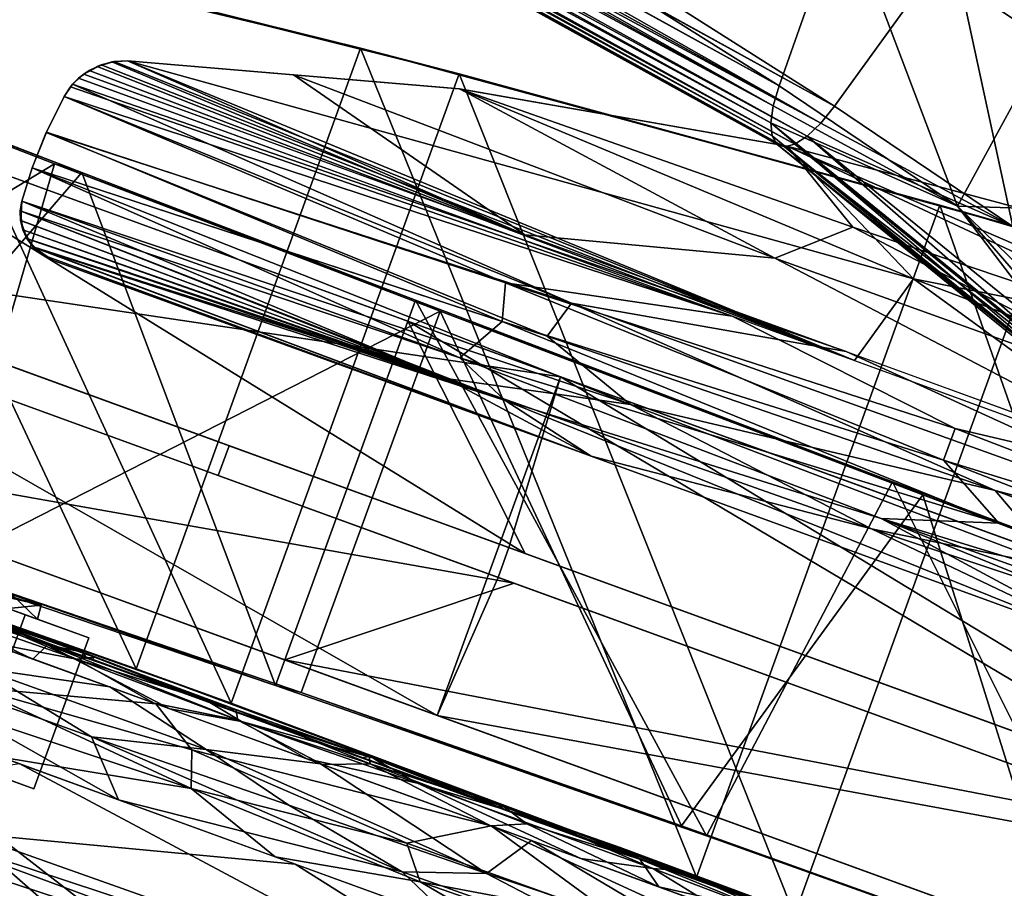
# Model space of a CAD drawing. Units: inches. Extents: x -118 to 238, y -162 to 91.
# Drawn here: x 43 to 46, y -68 to -64 of the extents above; entities that cross this region are included whole.
import ezdxf

# ---------------------------------------------------------------- set-up
doc = ezdxf.new("R2010")
doc.units = ezdxf.units.IN
doc.header["$MEASUREMENT"] = 0
for name, color, linetype in [('SEAT-ARM', 5, 'Continuous'), ('SEAT-BASETRIM', 5, 'Continuous'), ('SEAT-SEAT_FABRIC', 5, 'Continuous'), ('SEAT-TRIM', 5, 'Continuous')]:
    doc.layers.add(name, color=color, linetype=linetype)

# ---------------------------------------------------------------- blocks, each defined once
blk = doc.blocks.new('F917-66AOSH1NR_0T')
at = {"layer": 'SEAT-ARM'}
for points in [[(11.6538, -11.6276, 19.8424), (12.9667, -11.5885, 20.854), (11.7516, -13.1015, 19.9151)], [(12.9667, -11.5885, 20.854), (13.1565, -13.1277, 21.0068), (11.7516, -13.1015, 19.9151)], [(10.3045, -11.6546, 18.8794), (11.6538, -11.6276, 19.8424), (10.3045, -13.0777, 18.8794)], [(10.3045, -13.0777, 18.8794), (11.6538, -11.6276, 19.8424), (11.7516, -13.1015, 19.9151)], [(10.3045, -11.6546, 18.8794), (10.3984, -11.6473, 19.1791), (11.6538, -11.6276, 19.8424)], [(12.224, -11.6034, 20.501), (10.3984, -11.6473, 19.1791), (11.6521, -13.1052, 20.0717)], [(11.6538, -11.6276, 19.8424), (10.3984, -11.6473, 19.1791), (12.224, -11.6034, 20.501)], [(12.224, -11.6034, 20.501), (11.6521, -13.1052, 20.0717), (12.8741, -13.1277, 21.0068)], [(8.6087, -13.0588, 18.0161), (8.7976, -11.6687, 18.1329), (7.1512, -11.6781, 17.1602)], [(7.1512, -11.6781, 17.1602), (8.7976, -11.6687, 18.1329), (8.8916, -11.6713, 17.9502)], [(8.7976, -11.6687, 18.1329), (8.6087, -13.0588, 18.0161), (10.3984, -13.0845, 19.1791)], [(10.3984, -13.0845, 19.1791), (10.3984, -11.6473, 19.1791), (8.7976, -11.6687, 18.1329)], [(10.3984, -11.6473, 19.1791), (10.3045, -11.6546, 18.8794), (8.7976, -11.6687, 18.1329)], [(8.8916, -11.6713, 17.9502), (8.7976, -11.6687, 18.1329), (10.3045, -11.6546, 18.8794)], [(8.8916, -11.6713, 17.9502), (10.3045, -11.6546, 18.8794), (10.3045, -13.0777, 18.8794)], [(10.3984, -13.0845, 19.1791), (11.6521, -13.1052, 20.0717), (10.3984, -11.6473, 19.1791)], [(7.4431, -11.6784, 17.0776), (8.4938, -13.0521, 17.7028), (6.6259, -13.0296, 16.619)], [(7.1512, -11.6781, 17.1602), (6.7627, -13.0363, 16.945), (8.6087, -13.0588, 18.0161)], [(8.8916, -11.6713, 17.9502), (7.4431, -11.6784, 17.0776), (7.1512, -11.6781, 17.1602)], [(8.8916, -11.6713, 17.9502), (8.4938, -13.0521, 17.7028), (7.4431, -11.6784, 17.0776)], [(8.4938, -13.0521, 17.7028), (8.8916, -11.6713, 17.9502), (10.3045, -13.0777, 18.8794)], [(9.8297, -13.0062, 26.4369), (9.8297, -11.7425, 26.4369), (6.6827, -11.7425, 26.4714), (6.6827, -13.0062, 26.4714)], [(9.8297, -11.7425, 26.4369), (6.6925, -12.2702, 25.2974), (6.6827, -11.7425, 26.4714)], [(6.6925, -12.2702, 25.2974), (9.8297, -11.7425, 26.4369), (9.7942, -12.2702, 25.2634)], [(10.3984, -11.7425, 19.1791), (7.1033, -12.2702, 18.4844), (9.734, -12.2702, 20.1471)], [(7.1033, -12.2702, 18.4844), (10.3984, -11.7425, 19.1791), (7.6925, -11.7425, 17.469)], [(7.6925, -11.7425, 17.469), (10.3984, -11.7425, 19.1791), (10.3984, -13.0062, 19.1791), (7.6925, -13.0062, 17.469)], [(12.7412, -11.7425, 20.9018), (10.3984, -11.7425, 19.1791), (9.734, -12.2702, 20.1471)], [(12.7412, -11.7425, 20.9018), (9.734, -12.2702, 20.1471), (12.0153, -12.2702, 21.8245)], [(9.8297, -11.7425, 26.4369), (12.8922, -12.2702, 25.1098), (9.7942, -12.2702, 25.2634)], [(9.8297, -13.0062, 26.4369), (12.973, -13.0062, 26.281), (12.973, -11.7425, 26.281), (9.8297, -11.7425, 26.4369)], [(9.8297, -11.7425, 26.4369), (12.973, -11.7425, 26.281), (12.8922, -12.2702, 25.1098)], [(12.7412, -13.0062, 20.9018), (10.3984, -13.0062, 19.1791), (10.3984, -11.7425, 19.1791), (12.7412, -11.7425, 20.9018)], [(7.1033, -12.2702, 18.4844), (3.7039, -12.2702, 17.8861), (7.3387, -12.2702, 19.5404), (9.734, -12.2702, 20.1471)], [(6.6925, -12.3819, 25.2974), (6.6925, -12.2702, 25.2974), (9.7942, -12.2702, 25.2634), (9.7942, -12.3819, 25.2634)], [(10.8383, -12.2702, 21.4643), (12.0153, -12.2702, 21.8245), (9.734, -12.2702, 20.1471), (7.3387, -12.2702, 19.5404)], [(10.8383, -12.3819, 21.4643), (10.8383, -12.2702, 21.4643), (7.3387, -12.2702, 19.5404), (7.3387, -12.3819, 19.5404)], [(9.7942, -12.2702, 25.2634), (12.8922, -12.2702, 25.1098), (12.8922, -12.3819, 25.1098), (9.7942, -12.3819, 25.2634)], [(14.1826, -12.2702, 23.6469), (12.0153, -12.2702, 21.8245), (10.8383, -12.2702, 21.4643)], [(14.1826, -12.3819, 23.6469), (14.1826, -12.2702, 23.6469), (10.8383, -12.2702, 21.4643), (10.8383, -12.3819, 21.4643)], [(9.8297, -13.0062, 26.4369), (6.6827, -13.0062, 26.4714), (6.6925, -12.3819, 25.2974)], [(9.8297, -13.0062, 26.4369), (6.6925, -12.3819, 25.2974), (9.7942, -12.3819, 25.2634)], [(10.3984, -13.0062, 19.1791), (9.734, -12.3819, 20.1471), (7.1033, -12.3819, 18.4844)], [(10.3984, -13.0062, 19.1791), (7.1033, -12.3819, 18.4844), (7.6925, -13.0062, 17.469)], [(7.3387, -12.3819, 19.5404), (7.1033, -12.3819, 18.4844), (9.734, -12.3819, 20.1471), (10.8383, -12.3819, 21.4643)], [(12.7412, -13.0062, 20.9018), (9.734, -12.3819, 20.1471), (10.3984, -13.0062, 19.1791)], [(9.734, -12.3819, 20.1471), (12.7412, -13.0062, 20.9018), (12.0153, -12.3819, 21.8245)], [(12.0153, -12.3819, 21.8245), (14.1826, -12.3819, 23.6469), (10.8383, -12.3819, 21.4643), (9.734, -12.3819, 20.1471)], [(12.8922, -12.3819, 25.1098), (9.8297, -13.0062, 26.4369), (9.7942, -12.3819, 25.2634)], [(9.8297, -13.0062, 26.4369), (12.8922, -12.3819, 25.1098), (12.973, -13.0062, 26.281)], [(6.6259, -13.0296, 16.619), (8.4938, -13.0521, 17.7028), (6.7627, -13.0363, 16.945)], [(8.4938, -13.0521, 17.7028), (8.6087, -13.0588, 18.0161), (6.7627, -13.0363, 16.945)], [(10.3045, -13.0777, 18.8794), (8.6087, -13.0588, 18.0161), (8.4938, -13.0521, 17.7028)], [(8.6087, -13.0588, 18.0161), (10.3045, -13.0777, 18.8794), (10.3984, -13.0845, 19.1791)], [(10.3984, -13.0845, 19.1791), (10.3045, -13.0777, 18.8794), (11.7516, -13.1015, 19.9151)], [(11.6521, -13.1052, 20.0717), (10.3984, -13.0845, 19.1791), (11.7516, -13.1015, 19.9151)], [(11.7516, -13.1015, 19.9151), (13.1565, -13.1277, 21.0068), (11.6521, -13.1052, 20.0717)], [(12.8741, -13.1277, 21.0068), (11.6521, -13.1052, 20.0717), (13.1565, -13.1277, 21.0068)]]:
    blk.add_3dface(points, dxfattribs=at)
at = {"layer": 'SEAT-BASETRIM'}
for points in [[(14.5936, -10.2278, 5.2929), (14.6095, -10.3487, 5.2929), (-14.3016, -11.5137, 5.2929), (-14.3016, -8.9101, 5.2929)], [(14.6562, -9.9942, 5.2929), (14.6095, -10.1069, 5.2929), (-14.3016, -8.9101, 5.2929)], [(14.7304, -9.8975, 5.2929), (14.6562, -9.9942, 5.2929), (-14.3016, -8.9101, 5.2929)], [(15.9586, -8.9101, 5.2929), (14.9399, -9.7766, 5.2929), (14.8272, -9.8233, 5.2929), (-14.3016, -8.9101, 5.2929)], [(-14.3016, -8.9101, 5.2929), (14.8272, -9.8233, 5.2929), (14.7304, -9.8975, 5.2929)], [(14.6095, -10.1069, 5.2929), (14.5936, -10.2278, 5.2929), (-14.3016, -8.9101, 5.2929)], [(14.6095, -10.1069, 6.4158), (14.6562, -9.9942, 6.4158), (-14.3016, -8.9101, 6.4158)], [(14.5936, -10.2278, 6.4158), (14.6095, -10.1069, 6.4158), (-14.3016, -8.9101, 6.4158), (-14.3016, -11.5137, 6.4158)], [(-14.3016, -8.9101, 6.4158), (14.7304, -9.8975, 6.4158), (14.8272, -9.8233, 6.4158), (15.9586, -8.9101, 6.4158)], [(14.7304, -9.8975, 6.4158), (-14.3016, -8.9101, 6.4158), (14.6562, -9.9942, 6.4158)], [(15.9586, -8.9101, 6.4158), (15.9586, -8.9101, 5.2929), (-14.3016, -8.9101, 5.2929), (-14.3016, -8.9101, 6.4158)], [(14.5936, -10.2278, 6.4158), (-14.3016, -11.5137, 6.4158), (14.6095, -10.3487, 6.4158)], [(14.6562, -10.4614, 5.2929), (-14.3016, -11.5137, 5.2929), (14.6095, -10.3487, 5.2929)], [(14.6562, -10.4614, 6.4158), (14.6095, -10.3487, 6.4158), (-14.3016, -11.5137, 6.4158)], [(14.6562, -10.4614, 5.2929), (14.7304, -10.5581, 5.2929), (-14.3016, -11.5137, 5.2929)], [(14.7304, -10.5581, 6.4158), (14.6562, -10.4614, 6.4158), (-14.3016, -11.5137, 6.4158)], [(14.8272, -10.6324, 5.2929), (-14.3016, -11.5137, 5.2929), (14.7304, -10.5581, 5.2929)], [(-14.3016, -11.5137, 6.4158), (14.8272, -10.6324, 6.4158), (14.7304, -10.5581, 6.4158)], [(14.8272, -10.6324, 5.2929), (14.9399, -10.6791, 5.2929), (16.5373, -11.5137, 5.2929), (-14.3016, -11.5137, 5.2929)], [(16.5373, -11.5137, 6.4158), (14.9399, -10.6791, 6.4158), (14.8272, -10.6324, 6.4158), (-14.3016, -11.5137, 6.4158)], [(16.5373, -11.5137, 5.2929), (16.5373, -11.5137, 6.4158), (-14.3016, -11.5137, 6.4158), (-14.3016, -11.5137, 5.2929)], [(11.8757, -11.5588, 2.8977), (11.4852, -11.6307, 3.4241), (11.2665, -11.6307, 2.97)], [(11.2665, -11.6307, 2.97), (11.5689, -11.5978, 2.6702), (11.8757, -11.5588, 2.8977)], [(11.2618, -11.5799, 2.9711), (11.7001, -11.5799, 3.8812), (11.8662, -11.5799, 3.7487), (11.469, -11.5799, 2.9238)], [(11.2618, -11.5799, 2.9711), (11.469, -11.5799, 2.9238), (11.469, -11.5799, 2.0083), (11.2618, -11.5799, 1.961)], [(11.2618, -11.5799, 1.961), (11.469, -11.5799, 2.0083), (11.8662, -11.5799, 1.1834), (11.7001, -11.5799, 1.0509)], [(11.2618, -11.5799, 2.466), (11.2665, -11.6307, 2.2141), (11.2665, -11.6307, 2.466), (11.2618, -11.5799, 2.7186)], [(11.2618, -11.5799, 2.9711), (11.2665, -11.6307, 2.97), (11.3714, -11.5799, 3.1986)], [(11.2618, -11.5799, 2.466), (11.2618, -11.5799, 2.2135), (11.2665, -11.6307, 2.2141)], [(11.3758, -11.6307, 1.735), (11.2618, -11.5799, 1.961), (11.3714, -11.5799, 1.7335)], [(11.2665, -11.6307, 2.718), (11.2618, -11.5799, 2.9711), (11.2618, -11.5799, 2.7186), (11.2665, -11.6307, 2.466)], [(11.2618, -11.5799, 2.2135), (11.2618, -11.5799, 1.961), (11.2665, -11.6307, 1.9621), (11.2665, -11.6307, 2.2141)], [(11.2665, -11.6307, 2.718), (11.2665, -11.6307, 2.97), (11.2618, -11.5799, 2.9711)], [(11.3758, -11.6307, 1.735), (11.2665, -11.6307, 1.9621), (11.2618, -11.5799, 1.961)], [(11.3714, -11.5799, 3.1986), (11.2665, -11.6307, 2.97), (11.3758, -11.6307, 3.1971)], [(11.2665, -11.6307, 1.9621), (11.6807, -11.5945, 1.8673), (11.6454, -11.5877, 2.26)], [(11.6454, -11.5877, 2.26), (11.2665, -11.6307, 2.466), (11.2665, -11.6307, 1.9621)], [(11.6454, -11.5877, 2.26), (11.5689, -11.5978, 2.6702), (11.2665, -11.6307, 2.466)], [(11.6807, -11.5945, 1.8673), (11.2665, -11.6307, 1.9621), (11.4852, -11.6307, 1.508)], [(11.2665, -11.6307, 2.466), (11.5689, -11.5978, 2.6702), (11.2665, -11.6307, 2.97)]]:
    blk.add_3dface(points, dxfattribs=at)
at = {"layer": 'SEAT-SEAT_FABRIC'}
for points in [[(5.1127, -11.5119, 17.7262), (5.1127, 11.7292, 17.7262), (13.2951, 11.7292, 18.4226), (13.2951, -11.5119, 18.4226)], [(5.0779, -9.9823, 18.1876), (13.2514, -9.9823, 18.8833), (13.2549, -4.4779, 18.847)], [(5.1958, -8.9101, 17.7325), (5.1127, -11.5137, 17.7262), (13.2951, -11.5137, 18.4226)], [(13.2951, -11.5137, 18.4226), (13.2951, -8.9101, 18.4226), (5.1958, -8.9101, 17.7325)], [(17.403, -8.9101, 12.6266), (7.0093, -8.9101, 6.5653), (13.2951, -8.9101, 18.4226), (15.0794, -8.9101, 18.5668)], [(17.403, -8.9101, 12.6266), (17.0506, -8.9101, 6.7106), (7.0093, -8.9101, 6.5653)], [(17.0506, -8.9101, 6.7106), (17.0506, -11.5137, 6.7106), (7.0093, -11.5137, 6.5653), (7.0093, -8.9101, 6.5653)], [(13.2514, -9.9823, 18.8833), (10.1119, -9.9823, 18.6161), (10.4259, -10.4735, 18.611)], [(13.2514, -9.9823, 18.8833), (10.4259, -10.4735, 18.611), (13.2532, -10.5345, 18.8648)], [(12.03, -11.5119, 6.638), (12.6678, -10.0594, 6.6019), (7.0093, -11.5119, 6.5653)], [(13.7675, -10.5018, 6.1758), (10.6824, -10.405, 6.1226), (12.6678, -10.0594, 6.1387)], [(8.5658, -10.7153, 6.1369), (10.6824, -10.405, 6.1226), (11.7776, -10.7333, 6.1636)], [(13.7675, -10.5018, 6.1758), (11.7776, -10.7333, 6.1636), (10.6824, -10.405, 6.1226)], [(10.4259, -10.4735, 18.611), (8.859, -10.8093, 18.4427), (11.2418, -10.7886, 18.653)], [(13.2532, -10.5345, 18.8648), (10.4259, -10.4735, 18.611), (11.2418, -10.7886, 18.653)], [(8.5658, -10.7153, 6.1369), (11.1496, -11.0824, 6.251), (9.0787, -11.0824, 6.221)], [(11.1496, -11.0824, 6.251), (8.5658, -10.7153, 6.1369), (11.7776, -10.7333, 6.1636)], [(10.1196, -11.0824, 18.528), (11.2418, -10.7886, 18.653), (8.859, -10.8093, 18.4427)], [(13.2598, -11.0824, 18.7952), (11.2418, -10.7886, 18.653), (10.1196, -11.0824, 18.528)], [(8.859, -10.8093, 18.4427), (7.6021, -11.0824, 18.3137), (10.1196, -11.0824, 18.528)], [(9.7575, -11.1845, 6.2181), (8.7991, -11.1914, 6.2159), (9.5216, -11.0824, 6.2274)], [(8.8897, -11.1852, 18.3796), (9.6866, -11.174, 18.4509), (9.1722, -11.0824, 18.4473)], [(10.1941, -11.0824, 18.5343), (9.1722, -11.0824, 18.4473), (9.6866, -11.174, 18.4509)], [(10.7785, -11.0824, 6.2456), (9.7575, -11.1845, 6.2181), (9.5216, -11.0824, 6.2274)], [(9.6866, -11.174, 18.4509), (10.5529, -11.2071, 18.5165), (10.1941, -11.0824, 18.5343)], [(10.7785, -11.0824, 6.2456), (10.943, -11.257, 6.2525), (9.7575, -11.1845, 6.2181)], [(10.1941, -11.0824, 18.5343), (10.5529, -11.2071, 18.5165), (11.216, -11.0824, 18.6213)], [(10.5529, -11.2071, 18.5165), (11.6009, -11.1777, 18.6194), (11.216, -11.0824, 18.6213)], [(10.7785, -11.0824, 6.2456), (11.794, -11.2521, 6.2609), (10.943, -11.257, 6.2525)], [(11.794, -11.2521, 6.2609), (10.7785, -11.0824, 6.2456), (12.0354, -11.0824, 6.2638)], [(8.7991, -11.1914, 6.2159), (9.7575, -11.1845, 6.2181), (9.4779, -11.2812, 6.2507)], [(8.8897, -11.1852, 18.3796), (8.9878, -11.2891, 18.3505), (9.6866, -11.174, 18.4509)], [(8.9878, -11.2891, 18.3505), (9.7757, -11.2851, 18.4196), (9.6866, -11.174, 18.4509)], [(9.4779, -11.2812, 6.2507), (9.7575, -11.1845, 6.2181), (10.2105, -11.2691, 6.2505)], [(10.5529, -11.2071, 18.5165), (9.6866, -11.174, 18.4509), (9.7757, -11.2851, 18.4196)], [(9.7575, -11.1845, 6.2181), (10.943, -11.257, 6.2525), (10.2105, -11.2691, 6.2505)], [(10.5529, -11.2071, 18.5165), (11.3898, -11.279, 18.5648), (11.6009, -11.1777, 18.6194)], [(8.6261, -11.3035, 6.2573), (8.7991, -11.1914, 6.2159), (9.4779, -11.2812, 6.2507)], [(9.7757, -11.2851, 18.4196), (10.5968, -11.3348, 18.4686), (10.5529, -11.2071, 18.5165)], [(10.5968, -11.3348, 18.4686), (11.3898, -11.279, 18.5648), (10.5529, -11.2071, 18.5165)], [(11.794, -11.2521, 6.2609), (11.3977, -11.3489, 6.2987), (10.943, -11.257, 6.2525)], [(8.3727, -11.3497, 18.2702), (9.5195, -11.4434, 18.3312), (8.9878, -11.2891, 18.3505)], [(8.6261, -11.3035, 6.2573), (9.4779, -11.2812, 6.2507), (9.3691, -11.4434, 6.3703)], [(8.9878, -11.2891, 18.3505), (9.5195, -11.4434, 18.3312), (9.7757, -11.2851, 18.4196)], [(9.4779, -11.2812, 6.2507), (10.156, -11.4434, 6.3817), (9.3691, -11.4434, 6.3703)], [(9.4779, -11.2812, 6.2507), (10.2105, -11.2691, 6.2505), (10.5497, -11.3529, 6.2918)], [(10.156, -11.4434, 6.3817), (9.4779, -11.2812, 6.2507), (10.5497, -11.3529, 6.2918)], [(10.5968, -11.3348, 18.4686), (9.7757, -11.2851, 18.4196), (9.5195, -11.4434, 18.3312)], [(10.943, -11.257, 6.2525), (10.5497, -11.3529, 6.2918), (10.2105, -11.2691, 6.2505)], [(10.5497, -11.3529, 6.2918), (10.943, -11.257, 6.2525), (11.3977, -11.3489, 6.2987)], [(11.3898, -11.279, 18.5648), (10.5968, -11.3348, 18.4686), (10.7708, -11.4434, 18.4377)], [(12.0221, -11.4434, 18.5442), (11.3898, -11.279, 18.5648), (10.7708, -11.4434, 18.4377)], [(8.6261, -11.3035, 6.2573), (9.3691, -11.4434, 6.3703), (8.5822, -11.4434, 6.359)], [(9.5195, -11.4434, 18.3312), (8.3727, -11.3497, 18.2702), (8.2681, -11.4434, 18.2247)], [(10.7708, -11.4434, 18.4377), (10.5968, -11.3348, 18.4686), (9.5195, -11.4434, 18.3312)], [(10.156, -11.4434, 6.3817), (10.5497, -11.3529, 6.2918), (10.9428, -11.4434, 6.3931)], [(10.9428, -11.4434, 6.3931), (10.5497, -11.3529, 6.2918), (11.3977, -11.3489, 6.2987)], [(11.7297, -11.4434, 6.4045), (10.9428, -11.4434, 6.3931), (11.3977, -11.3489, 6.2987)], [(8.509, -11.4933, 6.3838), (8.2647, -11.4434, 6.3544), (8.8928, -11.4434, 6.3634)], [(8.6733, -11.4434, 18.2592), (8.4213, -11.4896, 18.1746), (8.9352, -11.4969, 18.2071)], [(8.8928, -11.4434, 6.3634), (8.9892, -11.5117, 6.4184), (8.509, -11.4933, 6.3838)], [(8.9352, -11.4969, 18.2071), (9.1845, -11.4434, 18.3027), (8.6733, -11.4434, 18.2592)], [(8.8928, -11.4434, 6.3634), (9.5209, -11.4434, 6.3725), (9.4043, -11.4923, 6.3853)], [(8.8928, -11.4434, 6.3634), (9.4043, -11.4923, 6.3853), (8.9892, -11.5117, 6.4184)], [(9.1845, -11.4434, 18.3027), (8.9352, -11.4969, 18.2071), (9.8125, -11.4954, 18.2843)], [(9.8125, -11.4954, 18.2843), (10.2067, -11.4434, 18.3897), (9.6956, -11.4434, 18.3462), (9.1845, -11.4434, 18.3027)], [(9.5209, -11.4434, 6.3725), (9.9921, -11.503, 6.4058), (9.4043, -11.4923, 6.3853)], [(10.149, -11.4434, 6.3816), (9.9921, -11.503, 6.4058), (9.5209, -11.4434, 6.3725)], [(9.8125, -11.4954, 18.2843), (10.4675, -11.4881, 18.3519), (10.2067, -11.4434, 18.3897)], [(10.149, -11.4434, 6.3816), (10.4805, -11.4878, 6.3865), (9.9921, -11.503, 6.4058)], [(10.4805, -11.4878, 6.3865), (10.149, -11.4434, 6.3816), (10.7771, -11.4434, 6.3907)], [(10.2067, -11.4434, 18.3897), (10.4675, -11.4881, 18.3519), (10.7178, -11.4434, 18.4332)], [(10.7178, -11.4434, 18.4332), (10.4675, -11.4881, 18.3519), (11.1983, -11.5079, 18.3847)], [(10.4805, -11.4878, 6.3865), (10.7771, -11.4434, 6.3907), (11.0856, -11.4955, 6.4033)], [(10.7178, -11.4434, 18.4332), (11.1983, -11.5079, 18.3847), (11.229, -11.4434, 18.4767)], [(11.4052, -11.4434, 6.3998), (11.0856, -11.4955, 6.4033), (10.7771, -11.4434, 6.3907)], [(11.4052, -11.4434, 6.3998), (11.7201, -11.4871, 6.3994), (11.0856, -11.4955, 6.4033)], [(11.229, -11.4434, 18.4767), (11.1983, -11.5079, 18.3847), (11.7853, -11.4963, 18.4585)], [(11.229, -11.4434, 18.4767), (11.7853, -11.4963, 18.4585), (11.6913, -11.4434, 18.5161)], [(8.3423, -11.5207, 18.1028), (8.8435, -11.523, 18.1346), (8.4213, -11.4896, 18.1746)], [(8.9352, -11.4969, 18.2071), (8.4213, -11.4896, 18.1746), (8.8435, -11.523, 18.1346)], [(8.9892, -11.5117, 6.4184), (8.5183, -11.5234, 6.4558), (8.509, -11.4933, 6.3838)], [(8.8435, -11.523, 18.1346), (9.346, -11.5214, 18.1842), (8.9352, -11.4969, 18.2071)], [(8.9352, -11.4969, 18.2071), (9.346, -11.5214, 18.1842), (9.8125, -11.4954, 18.2843)], [(8.9892, -11.5117, 6.4184), (9.4043, -11.4923, 6.3853), (9.4994, -11.521, 6.4486)], [(9.346, -11.5214, 18.1842), (9.991, -11.5257, 18.2146), (9.8125, -11.4954, 18.2843)], [(9.4994, -11.521, 6.4486), (9.4043, -11.4923, 6.3853), (9.9921, -11.503, 6.4058)], [(10.4675, -11.4881, 18.3519), (9.8125, -11.4954, 18.2843), (9.991, -11.5257, 18.2146)], [(10.4675, -11.4881, 18.3519), (9.991, -11.5257, 18.2146), (10.6274, -11.5188, 18.3054)], [(10.5002, -11.5203, 6.4526), (9.9921, -11.503, 6.4058), (10.4805, -11.4878, 6.3865)], [(11.1983, -11.5079, 18.3847), (10.4675, -11.4881, 18.3519), (10.6274, -11.5188, 18.3054)], [(10.4805, -11.4878, 6.3865), (11.0856, -11.4955, 6.4033), (10.5002, -11.5203, 6.4526)], [(11.0856, -11.4955, 6.4033), (11.0282, -11.5234, 6.4718), (10.5002, -11.5203, 6.4526)], [(11.0856, -11.4955, 6.4033), (11.5489, -11.5191, 6.4596), (11.0282, -11.5234, 6.4718)], [(11.0856, -11.4955, 6.4033), (11.7201, -11.4871, 6.3994), (11.5489, -11.5191, 6.4596)], [(11.7853, -11.4963, 18.4585), (11.1983, -11.5079, 18.3847), (11.6071, -11.5256, 18.3591)], [(5.1127, -11.5137, 17.7262), (-3.0305, -11.5137, 6.7878), (7.0093, -11.5137, 6.5653), (13.2951, -11.5137, 18.4226)], [(17.403, -11.5137, 12.6266), (7.0093, -11.5137, 6.5653), (17.0506, -11.5137, 6.7106), (17.4186, -11.5137, 7.0357)], [(13.2951, -11.5137, 18.4226), (7.0093, -11.5137, 6.5653), (17.403, -11.5137, 12.6266), (15.0794, -11.5137, 18.5668)], [(8.3507, -11.5119, 18.0018), (8.8435, -11.523, 18.1346), (8.3423, -11.5207, 18.1028)], [(8.3507, -11.5119, 18.0018), (8.8132, -11.5119, 18.0412), (8.8435, -11.523, 18.1346)], [(8.5183, -11.5234, 6.4558), (8.9892, -11.5117, 6.4184), (9.0684, -11.5266, 6.4916)], [(9.0684, -11.5266, 6.4916), (8.5185, -11.5119, 6.5871), (8.5183, -11.5234, 6.4558)], [(9.0215, -11.5119, 6.5944), (8.5185, -11.5119, 6.5871), (9.0684, -11.5266, 6.4916), (9.5245, -11.5119, 6.6017)], [(8.8435, -11.523, 18.1346), (8.8132, -11.5119, 18.0412), (9.3735, -11.5119, 18.0889)], [(8.8435, -11.523, 18.1346), (9.3735, -11.5119, 18.0889), (9.346, -11.5214, 18.1842)], [(9.0684, -11.5266, 6.4916), (8.9892, -11.5117, 6.4184), (9.4994, -11.521, 6.4486)], [(9.4994, -11.521, 6.4486), (9.5245, -11.5119, 6.6017), (9.0684, -11.5266, 6.4916)], [(9.991, -11.5257, 18.2146), (9.346, -11.5214, 18.1842), (9.3735, -11.5119, 18.0889)], [(9.9337, -11.5119, 18.1365), (9.991, -11.5257, 18.2146), (9.3735, -11.5119, 18.0889)], [(9.4994, -11.521, 6.4486), (9.9921, -11.503, 6.4058), (10.0043, -11.5256, 6.4776)], [(10.0043, -11.5256, 6.4776), (9.5245, -11.5119, 6.6017), (9.4994, -11.521, 6.4486)], [(9.5245, -11.5119, 6.6017), (10.0043, -11.5256, 6.4776), (10.0276, -11.5119, 6.609)], [(9.991, -11.5257, 18.2146), (9.9337, -11.5119, 18.1365), (10.4939, -11.5119, 18.1842)], [(9.991, -11.5257, 18.2146), (10.4939, -11.5119, 18.1842), (10.6274, -11.5188, 18.3054)], [(10.5002, -11.5203, 6.4526), (10.0043, -11.5256, 6.4776), (9.9921, -11.503, 6.4058)], [(10.5002, -11.5203, 6.4526), (10.5306, -11.5119, 6.6163), (10.0043, -11.5256, 6.4776)], [(10.0276, -11.5119, 6.609), (10.0043, -11.5256, 6.4776), (10.5306, -11.5119, 6.6163)], [(11.0542, -11.5119, 18.2319), (11.0731, -11.5263, 18.3023), (10.4939, -11.5119, 18.1842)], [(10.4939, -11.5119, 18.1842), (11.0731, -11.5263, 18.3023), (10.6274, -11.5188, 18.3054)], [(11.0282, -11.5234, 6.4718), (10.5306, -11.5119, 6.6163), (10.5002, -11.5203, 6.4526)], [(10.5306, -11.5119, 6.6163), (11.0282, -11.5234, 6.4718), (11.0337, -11.5119, 6.6235)], [(11.1983, -11.5079, 18.3847), (10.6274, -11.5188, 18.3054), (11.0731, -11.5263, 18.3023)], [(11.0282, -11.5234, 6.4718), (11.5489, -11.5191, 6.4596), (11.0337, -11.5119, 6.6235)], [(11.7858, -11.5119, 6.6344), (11.0337, -11.5119, 6.6235), (11.5489, -11.5191, 6.4596)], [(11.0731, -11.5263, 18.3023), (11.0542, -11.5119, 18.2319), (11.6144, -11.5119, 18.2796)], [(11.1983, -11.5079, 18.3847), (11.0731, -11.5263, 18.3023), (11.6071, -11.5256, 18.3591)], [(11.0731, -11.5263, 18.3023), (11.6144, -11.5119, 18.2796), (11.6071, -11.5256, 18.3591)]]:
    blk.add_3dface(points, dxfattribs=at)
at = {"layer": 'SEAT-TRIM'}
for points in [[(11.0703, -11.0168, 3.0148), (11.5465, -11.0168, 4.0036), (11.8662, -11.0168, 3.7487), (11.469, -11.0168, 2.9238)], [(11.0703, -11.0168, 3.0148), (11.469, -11.0168, 2.9238), (11.469, -11.0168, 2.0083), (11.0703, -11.0168, 1.9173)], [(11.0703, -11.0168, 1.9173), (11.469, -11.0168, 2.0083), (11.8662, -11.0168, 1.1834), (11.5465, -11.0168, 0.9285)], [(11.3084, -11.5799, 3.5092), (11.3084, -11.0168, 3.5092), (11.0703, -11.0168, 3.0148), (11.0703, -11.5799, 3.0148)], [(11.0703, -11.0168, 2.466), (11.0703, -11.0168, 1.9173), (11.0703, -11.5799, 2.466), (11.0703, -11.5799, 3.0148)], [(11.3084, -11.0168, 1.4229), (11.3084, -11.5799, 1.4229), (11.0703, -11.5799, 1.9173), (11.0703, -11.0168, 1.9173)], [(11.0703, -11.0168, 1.9173), (11.0703, -11.5799, 1.9173), (11.0703, -11.5799, 2.466)], [(11.0703, -11.0168, 3.0148), (11.0703, -11.0168, 2.466), (11.0703, -11.5799, 3.0148)], [(11.5465, -11.5799, 4.0036), (11.5465, -11.0168, 4.0036), (11.3084, -11.0168, 3.5092), (11.3084, -11.5799, 3.5092)], [(11.3084, -11.5799, 1.4229), (11.3084, -11.0168, 1.4229), (11.5465, -11.0168, 0.9285), (11.5465, -11.5799, 0.9285)], [(8.4121, -11.5133, 27.0744), (6.3017, -11.4487, 27.084), (8.4164, -14.0536, 27.0743)], [(6.6827, -11.4635, 26.4714), (8.7848, -14.0274, 26.4618), (6.6827, -14.1572, 26.4714)], [(8.7848, -14.0274, 26.4618), (6.6827, -11.4635, 26.4714), (8.7805, -11.5202, 26.4619)], [(8.4121, -11.5133, 27.0744), (8.7805, -11.5202, 26.4619), (6.6827, -11.4635, 26.4714)], [(10.5224, -11.5356, 27.0105), (8.4121, -11.5133, 27.0744), (10.5269, -13.8829, 27.0104)], [(8.4121, -11.5133, 27.0744), (8.4164, -14.0536, 27.0743), (10.5269, -13.8829, 27.0104)], [(8.4121, -11.5133, 27.0744), (10.5224, -11.5356, 27.0105), (8.7805, -11.5202, 26.4619)], [(8.7805, -11.5202, 26.4619), (10.8824, -13.8492, 26.3982), (8.7848, -14.0274, 26.4618)], [(8.7805, -11.5202, 26.4619), (10.878, -11.5353, 26.3984), (10.8824, -13.8492, 26.3982)], [(10.5224, -11.5356, 27.0105), (10.878, -11.5353, 26.3984), (8.7805, -11.5202, 26.4619)], [(12.6306, -11.5159, 26.8924), (10.5224, -11.5356, 27.0105), (12.6306, -13.6635, 26.8924)], [(10.5224, -11.5356, 27.0105), (12.6306, -11.5159, 26.8924), (10.878, -11.5353, 26.3984)], [(12.973, -13.6232, 26.281), (10.878, -11.5353, 26.3984), (12.973, -11.5087, 26.281)], [(12.6306, -11.5159, 26.8924), (12.973, -11.5087, 26.281), (10.878, -11.5353, 26.3984)], [(10.5269, -13.8829, 27.0104), (12.6306, -13.6635, 26.8924), (10.5224, -11.5356, 27.0105)], [(10.878, -11.5353, 26.3984), (12.973, -13.6232, 26.281), (10.8824, -13.8492, 26.3982)], [(11.8662, -11.5799, 3.7487), (11.5465, -11.5799, 4.0036), (11.0703, -11.5799, 3.0148), (11.469, -11.5799, 2.9238)], [(11.469, -11.5799, 2.0083), (11.469, -11.5799, 2.9238), (11.0703, -11.5799, 3.0148), (11.0703, -11.5799, 1.9173)], [(11.8662, -11.5799, 1.1834), (11.469, -11.5799, 2.0083), (11.0703, -11.5799, 1.9173), (11.5465, -11.5799, 0.9285)], [(6.3969, -12.9405, 25.3907), (7.6221, -12.7816, 25.2894), (8.6217, -12.8785, 25.4417)], [(8.6022, -12.924, 25.7992), (7.6222, -12.7816, 25.6071), (6.6142, -12.848, 25.6405)], [(7.6222, -12.7816, 25.6071), (11.6431, -12.7816, 25.6781), (11.6431, -12.7816, 25.3608), (7.6221, -12.7816, 25.2894)], [(7.6221, -12.7816, 25.2894), (9.6326, -12.7816, 25.3251), (8.6217, -12.8785, 25.4417)], [(9.9826, -12.8621, 25.7754), (7.6222, -12.7816, 25.6071), (8.6022, -12.924, 25.7992)], [(7.6222, -12.7816, 25.6071), (9.9826, -12.8621, 25.7754), (9.6327, -12.7816, 25.6426)], [(9.6326, -12.7816, 25.3251), (10.2044, -12.8637, 25.46), (8.6217, -12.8785, 25.4417)], [(10.2044, -12.8637, 25.46), (9.6326, -12.7816, 25.3251), (11.7232, -12.8014, 25.3875)], [(9.6326, -12.7816, 25.3251), (11.6431, -12.7816, 25.3608), (11.7232, -12.8014, 25.3875)], [(11.686, -12.7871, 25.686), (9.6327, -12.7816, 25.6426), (11.7228, -12.8012, 25.7059)], [(9.6327, -12.7816, 25.6426), (9.9826, -12.8621, 25.7754), (11.7228, -12.8012, 25.7059)], [(11.6431, -12.7816, 25.6781), (9.6327, -12.7816, 25.6426), (11.686, -12.7871, 25.686)], [(9.9826, -12.8621, 25.7754), (11.7527, -12.821, 25.7314), (11.7228, -12.8012, 25.7059)], [(10.2044, -12.8637, 25.46), (11.7232, -12.8014, 25.3875), (11.7534, -12.8215, 25.4126)], [(11.6431, -12.7816, 25.6781), (11.686, -12.7871, 25.686), (11.6862, -12.7871, 25.3683)], [(11.6431, -12.7816, 25.3608), (11.6431, -12.7816, 25.6781), (11.6862, -12.7871, 25.3683)], [(11.7232, -12.8014, 25.3875), (11.6431, -12.7816, 25.3608), (11.6862, -12.7871, 25.3683)], [(11.686, -12.7871, 25.686), (11.7228, -12.8012, 25.7059), (11.7534, -12.8215, 25.4126)], [(11.6862, -12.7871, 25.3683), (11.686, -12.7871, 25.686), (11.7232, -12.8014, 25.3875)], [(11.686, -12.7871, 25.686), (11.7534, -12.8215, 25.4126), (11.7232, -12.8014, 25.3875)], [(11.7534, -12.8215, 25.4126), (11.7228, -12.8012, 25.7059), (11.7774, -12.846, 25.4404)], [(11.7228, -12.8012, 25.7059), (11.7527, -12.821, 25.7314), (11.7774, -12.846, 25.4404)], [(11.7527, -12.821, 25.7314), (9.9826, -12.8621, 25.7754), (11.7768, -12.8453, 25.7592)], [(10.2044, -12.8637, 25.46), (11.7534, -12.8215, 25.4126), (11.7774, -12.846, 25.4404)], [(11.7774, -12.846, 25.4404), (11.7527, -12.821, 25.7314), (11.7958, -12.8741, 25.469)], [(11.7958, -12.8741, 25.469), (11.7527, -12.821, 25.7314), (11.7768, -12.8453, 25.7592)], [(8.6022, -12.924, 25.7992), (6.6142, -12.848, 25.6405), (5.9951, -12.939, 25.6818)], [(6.3969, -12.9405, 25.3907), (8.6217, -12.8785, 25.4417), (7.9508, -12.9771, 25.4961)], [(8.6217, -12.8785, 25.4417), (9.5659, -12.9991, 25.5579), (7.9508, -12.9771, 25.4961)], [(10.183, -12.9477, 25.8493), (9.9826, -12.8621, 25.7754), (8.6022, -12.924, 25.7992)], [(8.6217, -12.8785, 25.4417), (10.2044, -12.8637, 25.46), (9.5659, -12.9991, 25.5579)], [(11.8147, -12.9394, 25.5247), (9.5659, -12.9991, 25.5579), (10.2044, -12.8637, 25.46)], [(9.9826, -12.8621, 25.7754), (11.7954, -12.8734, 25.7876), (11.7768, -12.8453, 25.7592)], [(11.7954, -12.8734, 25.7876), (9.9826, -12.8621, 25.7754), (11.8082, -12.9049, 25.8156)], [(10.183, -12.9477, 25.8493), (11.8082, -12.9049, 25.8156), (9.9826, -12.8621, 25.7754)], [(11.7774, -12.846, 25.4404), (11.7958, -12.8741, 25.469), (10.2044, -12.8637, 25.46)], [(11.8084, -12.9054, 25.4974), (10.2044, -12.8637, 25.46), (11.7958, -12.8741, 25.469)], [(11.8147, -12.9394, 25.5247), (10.2044, -12.8637, 25.46), (11.8084, -12.9054, 25.4974)], [(11.8084, -12.9054, 25.4974), (11.7768, -12.8453, 25.7592), (11.7954, -12.8734, 25.7876)], [(11.7958, -12.8741, 25.469), (11.7768, -12.8453, 25.7592), (11.8084, -12.9054, 25.4974)], [(11.7954, -12.8734, 25.7876), (11.8082, -12.9049, 25.8156), (11.8147, -12.9394, 25.5247)], [(11.8147, -12.9394, 25.5247), (11.8084, -12.9054, 25.4974), (11.7954, -12.8734, 25.7876)], [(11.8147, -12.9394, 25.8422), (11.8082, -12.9049, 25.8156), (10.183, -12.9477, 25.8493)], [(11.8147, -12.9394, 25.8422), (11.8147, -12.9394, 25.5247), (11.8082, -12.9049, 25.8156)], [(6.6666, -13.0243, 25.775), (8.6022, -12.924, 25.7992), (5.9951, -12.939, 25.6818)], [(8.6022, -12.924, 25.7992), (6.6666, -13.0243, 25.775), (8.209, -13.0498, 25.8599)], [(8.209, -13.0498, 25.8599), (10.183, -12.9477, 25.8493), (8.6022, -12.924, 25.7992)], [(10.0872, -13.1187, 25.9307), (10.183, -12.9477, 25.8493), (8.209, -13.0498, 25.8599)], [(9.5659, -12.9991, 25.5579), (11.8147, -12.9394, 25.5247), (11.8204, -13.0609, 25.5988)], [(11.8204, -13.0615, 25.9099), (10.183, -12.9477, 25.8493), (10.0872, -13.1187, 25.9307)], [(10.183, -12.9477, 25.8493), (11.8204, -13.0615, 25.9099), (11.8147, -12.9394, 25.8422)], [(11.8147, -12.9394, 25.8422), (11.8204, -13.0615, 25.9099), (11.8204, -13.0609, 25.5988)], [(11.8204, -13.0609, 25.5988), (11.8147, -12.9394, 25.5247), (11.8147, -12.9394, 25.8422)], [(5.7693, -13.1345, 25.4533), (7.9508, -12.9771, 25.4961), (8.2602, -13.1532, 25.5923)], [(9.5659, -12.9991, 25.5579), (8.2602, -13.1532, 25.5923), (7.9508, -12.9771, 25.4961)], [(9.9215, -13.1245, 25.624), (8.2602, -13.1532, 25.5923), (9.5659, -12.9991, 25.5579)], [(9.5659, -12.9991, 25.5579), (11.8204, -13.0609, 25.5988), (9.9215, -13.1245, 25.624)], [(6.6666, -13.0243, 25.775), (5.9104, -13.1355, 25.7696), (8.209, -13.0498, 25.8599)], [(5.9104, -13.1355, 25.7696), (8.4675, -13.1908, 25.9114), (8.209, -13.0498, 25.8599)], [(8.4675, -13.1908, 25.9114), (10.0872, -13.1187, 25.9307), (8.209, -13.0498, 25.8599)], [(11.8166, -13.1945, 25.6474), (9.9215, -13.1245, 25.624), (11.8204, -13.0609, 25.5988)], [(10.0872, -13.1187, 25.9307), (11.8165, -13.1957, 25.9481), (11.8204, -13.0615, 25.9099)], [(11.8165, -13.1957, 25.9481), (11.8166, -13.1945, 25.6474), (11.8204, -13.0615, 25.9099)], [(11.8204, -13.0615, 25.9099), (11.8166, -13.1945, 25.6474), (11.8204, -13.0609, 25.5988)], [(10.1236, -13.25, 25.9553), (10.0872, -13.1187, 25.9307), (8.4675, -13.1908, 25.9114)], [(11.8165, -13.1957, 25.9481), (10.0872, -13.1187, 25.9307), (10.1236, -13.25, 25.9553)], [(5.7693, -13.1345, 25.4533), (8.2602, -13.1532, 25.5923), (6.9416, -13.2747, 25.5599)], [(8.4675, -13.1908, 25.9114), (5.9104, -13.1355, 25.7696), (6.7322, -13.2775, 25.8418)], [(9.8815, -13.2624, 25.6588), (6.9416, -13.2747, 25.5599), (8.2602, -13.1532, 25.5923)], [(9.9215, -13.1245, 25.624), (9.8815, -13.2624, 25.6588), (8.2602, -13.1532, 25.5923)], [(9.9215, -13.1245, 25.624), (11.8166, -13.1945, 25.6474), (9.8815, -13.2624, 25.6588)], [(6.7322, -13.2775, 25.8418), (8.4671, -13.3096, 25.9201), (8.4675, -13.1908, 25.9114)], [(8.4671, -13.3096, 25.9201), (10.1236, -13.25, 25.9553), (8.4675, -13.1908, 25.9114)], [(9.8815, -13.2624, 25.6588), (11.8166, -13.1945, 25.6474), (11.8012, -13.3341, 25.6684)], [(11.8165, -13.1957, 25.9481), (10.1236, -13.25, 25.9553), (11.8012, -13.3341, 25.9551)], [(11.8012, -13.3341, 25.6684), (11.8166, -13.1945, 25.6474), (11.8165, -13.1957, 25.9481)], [(11.8165, -13.1957, 25.9481), (11.8012, -13.3341, 25.9551), (11.8012, -13.3341, 25.6684)], [(10.1236, -13.25, 25.9553), (8.4671, -13.3096, 25.9201), (9.3361, -13.4121, 25.9041)], [(10.1236, -13.25, 25.9553), (9.3361, -13.4121, 25.9041), (11.8012, -13.3341, 25.9551)], [(6.7322, -13.2775, 25.8418), (7.5999, -13.4121, 25.8748), (8.4671, -13.3096, 25.9201)], [(6.9416, -13.2747, 25.5599), (9.8815, -13.2624, 25.6588), (8.9184, -13.4316, 25.6186)], [(8.9184, -13.4316, 25.6186), (7.6, -13.4316, 25.5962), (6.9416, -13.2747, 25.5599)], [(8.9184, -13.4316, 25.6186), (9.8815, -13.2624, 25.6588), (11.7877, -13.3849, 25.6693)], [(11.7877, -13.3849, 25.6693), (9.8815, -13.2624, 25.6588), (11.8012, -13.3341, 25.6684)], [(7.5999, -13.4121, 25.8748), (9.3361, -13.4121, 25.9041), (8.4671, -13.3096, 25.9201)], [(11.8012, -13.3341, 25.9551), (9.3361, -13.4121, 25.9041), (11.7915, -13.3743, 25.9513)], [(11.7877, -13.3849, 25.6693), (11.8012, -13.3341, 25.6684), (11.7915, -13.3743, 25.9513)], [(11.8012, -13.3341, 25.6684), (11.8012, -13.3341, 25.9551), (11.7915, -13.3743, 25.9513)], [(11.7877, -13.3849, 25.6693), (11.7634, -13.4316, 25.667), (8.9184, -13.4316, 25.6186)], [(9.3361, -13.4121, 25.9041), (11.7751, -13.4121, 25.9453), (11.7915, -13.3743, 25.9513)], [(11.7634, -13.4316, 25.667), (11.7877, -13.3849, 25.6693), (11.7751, -13.4121, 25.9453)], [(11.7877, -13.3849, 25.6693), (11.7915, -13.3743, 25.9513), (11.7751, -13.4121, 25.9453)], [(8.7827, -13.7522, 25.8302), (7.5999, -13.4121, 25.8748), (6.9643, -13.7272, 25.7628)], [(9.2656, -13.6542, 25.6176), (7.5919, -13.6615, 25.559), (7.6, -13.4316, 25.5962)], [(7.5999, -13.4121, 25.8748), (8.7827, -13.7522, 25.8302), (8.8796, -13.4121, 25.8964)], [(7.6, -13.4316, 25.5962), (10.1171, -13.4316, 25.639), (9.2656, -13.6542, 25.6176)], [(8.7827, -13.7522, 25.8302), (11.6355, -13.528, 25.9215), (8.8796, -13.4121, 25.8964)], [(11.7494, -13.4505, 25.9377), (11.7751, -13.4121, 25.9453), (8.8796, -13.4121, 25.8964)], [(11.6355, -13.528, 25.9215), (11.6784, -13.5096, 25.9254), (8.8796, -13.4121, 25.8964)], [(8.8796, -13.4121, 25.8964), (11.7168, -13.4834, 25.9309), (11.7494, -13.4505, 25.9377)], [(11.6784, -13.5096, 25.9254), (11.7168, -13.4834, 25.9309), (8.8796, -13.4121, 25.8964)], [(9.2656, -13.6542, 25.6176), (10.1171, -13.4316, 25.639), (11.0713, -13.6807, 25.6202)], [(10.1171, -13.4316, 25.639), (11.7285, -13.4731, 25.6632), (11.6851, -13.5058, 25.6596)], [(10.1171, -13.4316, 25.639), (11.6851, -13.5058, 25.6596), (11.6355, -13.528, 25.6569)], [(11.7634, -13.4316, 25.667), (11.7285, -13.4731, 25.6632), (10.1171, -13.4316, 25.639)], [(10.1171, -13.4316, 25.639), (11.6355, -13.528, 25.6569), (11.0713, -13.6807, 25.6202)], [(11.7168, -13.4834, 25.9309), (11.7285, -13.4731, 25.6632), (11.7634, -13.4316, 25.667)], [(11.7168, -13.4834, 25.9309), (11.7634, -13.4316, 25.667), (11.7494, -13.4505, 25.9377)], [(11.7751, -13.4121, 25.9453), (11.7494, -13.4505, 25.9377), (11.7634, -13.4316, 25.667)], [(10.8824, -13.8492, 26.3982), (14.1376, -13.476, 26.6389), (13.3903, -13.5722, 26.8025)], [(10.8824, -13.8492, 26.3982), (12.973, -13.6232, 26.281), (14.1376, -13.476, 26.6389)], [(11.7168, -13.4834, 25.9309), (11.6784, -13.5096, 25.9254), (11.7285, -13.4731, 25.6632)], [(11.7285, -13.4731, 25.6632), (11.6784, -13.5096, 25.9254), (11.6851, -13.5058, 25.6596)], [(11.6355, -13.528, 25.9215), (8.7827, -13.7522, 25.8302), (10.5081, -13.8333, 25.8325)], [(11.6355, -13.528, 25.6569), (10.5081, -13.8333, 25.8325), (10.5071, -13.8335, 25.5834)], [(11.6355, -13.528, 25.6569), (11.6355, -13.528, 25.9215), (10.5081, -13.8333, 25.8325)], [(11.6355, -13.528, 25.9215), (11.6355, -13.528, 25.6569), (11.6851, -13.5058, 25.6596)], [(11.6784, -13.5096, 25.9254), (11.6355, -13.528, 25.9215), (11.6851, -13.5058, 25.6596)], [(9.3668, -14.0322, 11.6782), (8.0013, -13.5591, 11.1812), (7.9636, -13.5784, 11.2549)], [(8.0013, -13.5591, 11.1812), (9.3668, -14.0322, 11.6782), (9.3958, -14.0322, 11.5984)], [(8.0013, -13.5591, 11.1812), (9.3958, -14.0322, 11.5984), (8.0303, -13.5591, 11.1014)], [(9.3958, -14.0322, 11.5984), (8.0489, -13.5784, 11.0208), (8.0303, -13.5591, 11.1014)], [(7.9636, -13.5784, 11.2549), (7.92, -13.6157, 11.3175), (9.3048, -14.0955, 11.8215)], [(7.9636, -13.5784, 11.2549), (9.3048, -14.0955, 11.8215), (9.3357, -14.0538, 11.7543)], [(9.3357, -14.0538, 11.7543), (9.3668, -14.0322, 11.6782), (7.9636, -13.5784, 11.2549)], [(9.4209, -14.0537, 11.5202), (9.4404, -14.0954, 11.4488), (8.0489, -13.5784, 11.0208)], [(9.3958, -14.0322, 11.5984), (9.4209, -14.0537, 11.5202), (8.0489, -13.5784, 11.0208)], [(8.0557, -13.6156, 10.9448), (8.0489, -13.5784, 11.0208), (9.4404, -14.0954, 11.4488)], [(10.8824, -13.8492, 26.3982), (13.3903, -13.5722, 26.8025), (12.6306, -13.6635, 26.8924)], [(9.3048, -14.0955, 11.8215), (7.92, -13.6157, 11.3175), (8.5192, -14.0442, 11.6459)], [(8.7258, -14.0441, 11.0784), (8.0503, -13.6684, 10.8785), (8.0557, -13.6156, 10.9448)], [(9.4404, -14.0954, 11.4488), (8.7258, -14.0441, 11.0784), (8.0557, -13.6156, 10.9448)], [(9.2656, -13.6542, 25.6176), (9.0453, -13.8495, 25.5547), (7.5919, -13.6615, 25.559)], [(7.5919, -13.6615, 25.559), (9.0453, -13.8495, 25.5547), (7.603, -13.8839, 25.4906)], [(8.0503, -13.6684, 10.8785), (8.7258, -14.0441, 11.0784), (8.0331, -13.7332, 10.8263)], [(9.0453, -13.8495, 25.5547), (9.2656, -13.6542, 25.6176), (10.5071, -13.8335, 25.5834)], [(11.0713, -13.6807, 25.6202), (10.5071, -13.8335, 25.5834), (9.2656, -13.6542, 25.6176)], [(12.6306, -13.6635, 26.8924), (10.5269, -13.8829, 27.0104), (10.8824, -13.8492, 26.3982)], [(6.9643, -13.7272, 25.7628), (7.6025, -13.9363, 25.7193), (8.7827, -13.7522, 25.8302)], [(7.8344, -14.3377, 10.4438), (8.0331, -13.7332, 10.8263), (8.7258, -14.0441, 11.0784)], [(9.3589, -14.0381, 25.7343), (8.7827, -13.7522, 25.8302), (7.6025, -13.9363, 25.7193)], [(8.7827, -13.7522, 25.8302), (9.3589, -14.0381, 25.7343), (10.5081, -13.8333, 25.8325)], [(9.3584, -14.0382, 25.4798), (9.0453, -13.8495, 25.5547), (10.5071, -13.8335, 25.5834)], [(10.5071, -13.8335, 25.5834), (9.3589, -14.0381, 25.7343), (9.3584, -14.0382, 25.4798)], [(10.5071, -13.8335, 25.5834), (10.5081, -13.8333, 25.8325), (9.3589, -14.0381, 25.7343)], [(9.0453, -13.8495, 25.5547), (9.3584, -14.0382, 25.4798), (7.603, -13.8839, 25.4906)], [(10.5269, -13.8829, 27.0104), (8.7848, -14.0274, 26.4618), (10.8824, -13.8492, 26.3982)], [(8.1951, -14.1413, 25.388), (7.603, -13.8839, 25.4906), (9.3584, -14.0382, 25.4798)], [(8.7848, -14.0274, 26.4618), (10.5269, -13.8829, 27.0104), (8.4164, -14.0536, 27.0743)], [(8.195, -14.1413, 25.6516), (9.3589, -14.0381, 25.7343), (7.6025, -13.9363, 25.7193)], [(6.6827, -14.1572, 26.4714), (8.7848, -14.0274, 26.4618), (8.4164, -14.0536, 27.0743)], [(7.8344, -14.3377, 10.4438), (8.7258, -14.0441, 11.0784), (8.6268, -14.6935, 10.7322)], [(9.3589, -14.0381, 25.7343), (8.195, -14.1413, 25.6516), (9.3584, -14.0382, 25.4798)], [(8.195, -14.1413, 25.6516), (8.1951, -14.1413, 25.388), (9.3584, -14.0382, 25.4798)], [(9.0583, -14.9024, 12.1519), (8.5192, -14.0442, 11.6459), (8.221, -14.6935, 11.8472)], [(9.2512, -14.2269, 11.9123), (8.5192, -14.0442, 11.6459), (9.0583, -14.9024, 12.1519)], [(8.5192, -14.0442, 11.6459), (9.2759, -14.1545, 11.8754), (9.3048, -14.0955, 11.8215)], [(9.2512, -14.2269, 11.9123), (9.2759, -14.1545, 11.8754), (8.5192, -14.0442, 11.6459)], [(8.7258, -14.0441, 11.0784), (9.4642, -14.9024, 11.037), (8.6268, -14.6935, 10.7322)], [(9.4577, -14.2268, 11.3448), (9.4642, -14.9024, 11.037), (8.7258, -14.0441, 11.0784)], [(9.453, -14.1544, 11.389), (9.4577, -14.2268, 11.3448), (8.7258, -14.0441, 11.0784)], [(8.7258, -14.0441, 11.0784), (9.4404, -14.0954, 11.4488), (9.453, -14.1544, 11.389)], [(9.3357, -14.0538, 11.7543), (15.0245, -14.9239, 13.7705), (9.3668, -14.0322, 11.6782)], [(15.0245, -14.9239, 13.7705), (15.0508, -14.9156, 13.7014), (9.3668, -14.0322, 11.6782)], [(9.3668, -14.0322, 11.6782), (15.0508, -14.9156, 13.7014), (9.3958, -14.0322, 11.5984)], [(15.0747, -14.9239, 13.6321), (9.4209, -14.0537, 11.5202), (9.3958, -14.0322, 11.5984)], [(9.3958, -14.0322, 11.5984), (15.0508, -14.9156, 13.7014), (15.0747, -14.9239, 13.6321)], [(15.0954, -14.9487, 13.5645), (9.4404, -14.0954, 11.4488), (9.4209, -14.0537, 11.5202)], [(9.4209, -14.0537, 11.5202), (15.0747, -14.9239, 13.6321), (15.0954, -14.9487, 13.5645)], [(9.3357, -14.0538, 11.7543), (9.3048, -14.0955, 11.8215), (14.9969, -14.9488, 13.8359)], [(14.9969, -14.9488, 13.8359), (15.0245, -14.9239, 13.7705), (9.3357, -14.0538, 11.7543)], [(14.9699, -14.9888, 13.8932), (9.3048, -14.0955, 11.8215), (9.2759, -14.1545, 11.8754)], [(9.3048, -14.0955, 11.8215), (14.9699, -14.9888, 13.8932), (14.9969, -14.9488, 13.8359)], [(15.1115, -14.9887, 13.503), (9.453, -14.1544, 11.389), (9.4404, -14.0954, 11.4488)], [(15.1115, -14.9887, 13.503), (9.4404, -14.0954, 11.4488), (15.0954, -14.9487, 13.5645)], [(14.9229, -15.1052, 13.9729), (9.2759, -14.1545, 11.8754), (9.2512, -14.2269, 11.9123)], [(9.2759, -14.1545, 11.8754), (14.9229, -15.1052, 13.9729), (14.9448, -15.0419, 13.9397)], [(14.9448, -15.0419, 13.9397), (14.9699, -14.9888, 13.8932), (9.2759, -14.1545, 11.8754)], [(9.453, -14.1544, 11.389), (15.1265, -15.1051, 13.4117), (9.4577, -14.2268, 11.3448)], [(9.453, -14.1544, 11.389), (15.122, -15.0418, 13.4513), (15.1265, -15.1051, 13.4117)], [(15.122, -15.0418, 13.4513), (9.453, -14.1544, 11.389), (15.1115, -14.9887, 13.503)], [(9.0583, -14.9024, 12.1519), (14.8022, -15.4433, 14.0858), (9.2512, -14.2269, 11.9123)], [(14.8022, -15.4433, 14.0858), (14.9204, -15.1131, 13.9757), (9.2512, -14.2269, 11.9123)], [(14.9229, -15.1052, 13.9729), (9.2512, -14.2269, 11.9123), (14.9217, -15.1091, 13.9743)], [(14.9204, -15.1131, 13.9757), (14.9217, -15.1091, 13.9743), (9.2512, -14.2269, 11.9123)], [(15.1263, -15.1129, 13.408), (15.1069, -15.4431, 13.2477), (9.4577, -14.2268, 11.3448)], [(15.1069, -15.4431, 13.2477), (9.4642, -14.9024, 11.037), (9.4577, -14.2268, 11.3448)], [(15.1265, -15.109, 13.4099), (15.1263, -15.1129, 13.408), (9.4577, -14.2268, 11.3448)], [(9.4577, -14.2268, 11.3448), (15.1265, -15.1051, 13.4117), (15.1265, -15.109, 13.4099)], [(8.1754, -14.9408, 11.737), (7.3851, -14.6559, 11.1897), (9.1228, -15.258, 11.8221)], [(7.3851, -14.6559, 11.1897), (7.4597, -14.6859, 10.9387), (9.1228, -15.258, 11.8221)], [(7.4597, -14.6859, 10.9387), (7.5638, -14.656, 10.6986), (9.3015, -15.258, 11.331)], [(8.5211, -14.9408, 10.7873), (9.3015, -15.258, 11.331), (7.5638, -14.656, 10.6986)], [(9.2076, -15.2915, 11.5749), (9.1228, -15.258, 11.8221), (7.4597, -14.6859, 10.9387)], [(9.2076, -15.2915, 11.5749), (7.4597, -14.6859, 10.9387), (9.3015, -15.258, 11.331)], [(8.221, -14.6935, 11.8472), (8.2201, -14.8261, 11.8593), (9.047, -14.9499, 12.1626)], [(9.047, -14.9499, 12.1626), (9.0583, -14.9024, 12.1519), (8.221, -14.6935, 11.8472)], [(8.6268, -14.6935, 10.7322), (8.9289, -14.8629, 10.8246), (8.3923, -14.6986, 10.6294)], [(8.3923, -14.6986, 10.6294), (8.9289, -14.8629, 10.8246), (8.6512, -14.8828, 10.7462)], [(9.4642, -14.9024, 11.037), (8.9289, -14.8629, 10.8246), (8.6268, -14.6935, 10.7322)], [(8.2201, -14.8261, 11.8593), (9.0396, -14.9993, 12.1619), (9.047, -14.9499, 12.1626)], [(9.0364, -15.0477, 12.15), (8.2201, -14.8261, 11.8593), (8.4842, -14.9938, 11.9093)], [(8.2201, -14.8261, 11.8593), (9.0364, -15.0477, 12.15), (9.0396, -14.9993, 12.1619)]]:
    blk.add_3dface(points, dxfattribs=at)

msp = doc.modelspace()

# ---------------------------------------------------------------- block references
at = {"rotation": 160}
msp.add_blockref('F917-66AOSH1NR_0T', (49.7112, -81.2956), dxfattribs=at)

doc.saveas('drawing.dxf')
